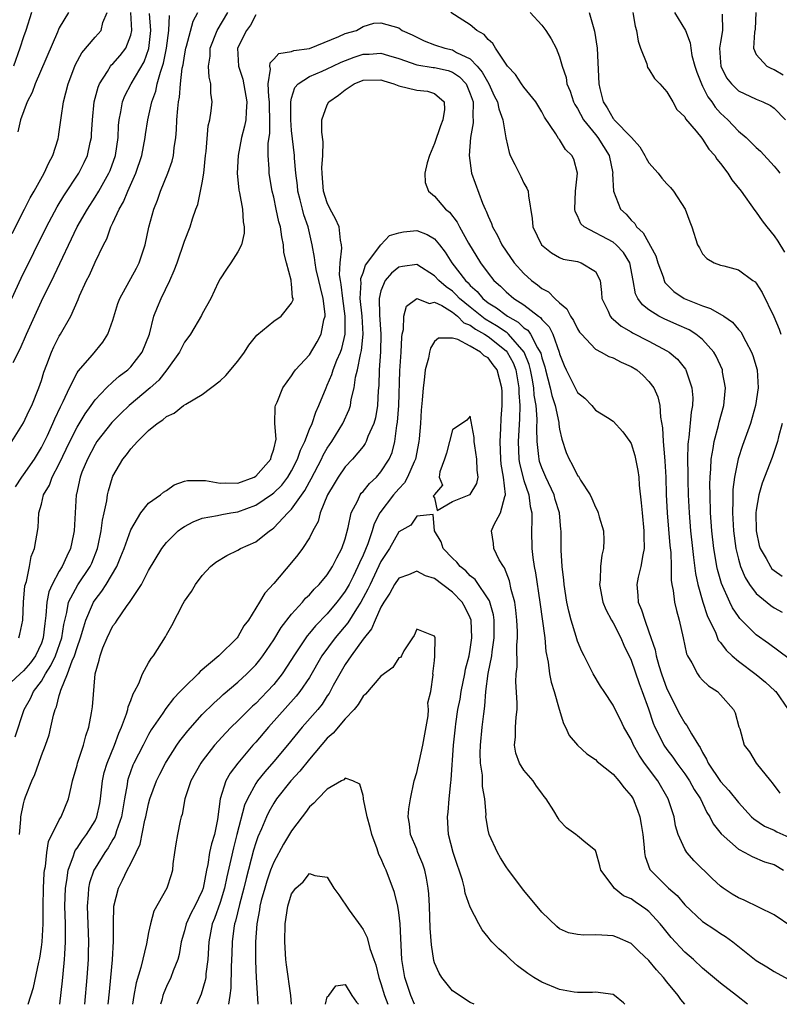
# Model space of a CAD drawing. Units: inches. Extents: x 2622000 to 2625000, y 1506000 to 1509000.
# Drawn here: x 2622601 to 2622686, y 1506000 to 1506110 of the extents above; entities that cross this region are included whole.
import ezdxf

# ---------------------------------------------------------------- set-up
doc = ezdxf.new("R2010")
doc.units = ezdxf.units.IN
doc.header["$MEASUREMENT"] = 0
doc.layers.add('LD26221506_2ft', color=93, linetype='Continuous')

msp = doc.modelspace()

# ---------------------------------------------------------------- linework, layer by layer
at = {"layer": 'LD26221506_2ft'}
for points, elevation in [([(2622627, 1506110.72), (2622626.4, 1506109.6), (2622625.94, 1506109), (2622624.96, 1506107), (2622625.07, 1506105), (2622625.54, 1506103.54), (2622626, 1506101), (2622625.9, 1506099.9), (2622625.89, 1506099), (2622625.74, 1506098.26), (2622625.41, 1506097), (2622625.01, 1506095), (2622624.92, 1506093), (2622625.11, 1506091.11), (2622625.18, 1506090.82), (2622625.49, 1506089), (2622625.57, 1506087.57), (2622625.71, 1506087), (2622625.71, 1506086.29), (2622625.4, 1506085), (2622625, 1506084.2), (2622624.21, 1506083), (2622623.71, 1506082.29), (2622623, 1506081.2), (2622622.79, 1506080.79), (2622621.96, 1506079), (2622621, 1506077.26), (2622620.92, 1506077.08), (2622619.68, 1506075), (2622619.4, 1506074.6), (2622619, 1506074.09), (2622618.46, 1506073), (2622617.03, 1506071), (2622616.14, 1506069.86), (2622615.17, 1506069), (2622612.82, 1506067), (2622611.89, 1506066.11), (2622610.87, 1506065.13), (2622609.22, 1506063), (2622609, 1506062.65), (2622608.15, 1506061), (2622607.54, 1506059.54), (2622607.34, 1506059), (2622606.91, 1506057.09), (2622606.88, 1506057), (2622606.67, 1506053), (2622606.6, 1506052.6), (2622606.26, 1506051), (2622605.83, 1506050.17), (2622605.33, 1506049), (2622605, 1506048.48), (2622604.2, 1506047), (2622603.84, 1506046.16), (2622603.6, 1506045), (2622603.51, 1506043.51), (2622603.38, 1506042.62), (2622603.21, 1506041), (2622603, 1506040.43), (2622602.33, 1506039), (2622601.77, 1506038.23), (2622601, 1506037.31), (2622600.62, 1506037), (2622598.51, 1506035)], 8348), ([(2622599.68, 1506079), (2622600.74, 1506081.26), (2622603.57, 1506087), (2622604.76, 1506089.24), (2622605.52, 1506090.48), (2622607.17, 1506093), (2622607.79, 1506094.21), (2622608.17, 1506095), (2622608.46, 1506096.46), (2622608.59, 1506097), (2622608.62, 1506097.38), (2622608.7, 1506099), (2622608.92, 1506101), (2622609.34, 1506102.66), (2622609.49, 1506103), (2622610.4, 1506104.4), (2622610.75, 1506105), (2622610.86, 1506105.14), (2622611, 1506105.27), (2622611.81, 1506106.19), (2622612.43, 1506107), (2622613, 1506108.46), (2622613.12, 1506109), (2622613.01, 1506111.01)], 8358), ([(2622599.69, 1506063), (2622601, 1506065.08), (2622601.6, 1506066.4), (2622601.91, 1506067), (2622602.73, 1506069), (2622603, 1506069.83), (2622603.26, 1506070.74), (2622603.62, 1506071.62), (2622604.13, 1506073), (2622604.4, 1506073.6), (2622605, 1506074.77), (2622605.14, 1506075), (2622606.29, 1506077), (2622607.12, 1506078.88), (2622607.28, 1506079.28), (2622608.06, 1506081), (2622608.38, 1506081.62), (2622609, 1506083.07), (2622609.94, 1506085), (2622610.32, 1506085.68), (2622610.77, 1506087), (2622611, 1506087.46), (2622611.7, 1506089), (2622612.19, 1506089.81), (2622612.67, 1506091), (2622613.57, 1506093), (2622614.23, 1506095), (2622614.62, 1506097), (2622614.66, 1506097.34), (2622614.92, 1506099), (2622615.35, 1506101), (2622615.81, 1506102.19), (2622615.97, 1506103), (2622616.32, 1506104.32), (2622616.57, 1506105), (2622616.68, 1506105.32), (2622617, 1506107), (2622617.27, 1506109), (2622617.33, 1506110.67)], 8354), ([(2622599.73, 1506086.27), (2622601.12, 1506089), (2622601.74, 1506090.26), (2622602.18, 1506091), (2622603.32, 1506093), (2622603.82, 1506094.18), (2622604.29, 1506095), (2622604.86, 1506096.86), (2622604.91, 1506097.09), (2622605, 1506097.65), (2622605.2, 1506099.2), (2622605.47, 1506101), (2622605.99, 1506103), (2622606.75, 1506105), (2622606.83, 1506105.17), (2622607.53, 1506106.47), (2622609, 1506108.23), (2622609.67, 1506109), (2622609.89, 1506109.89), (2622610.37, 1506111)], 8360), ([(2622599.83, 1506071.83), (2622600.63, 1506073.37), (2622601.32, 1506075), (2622603, 1506078.71), (2622604.42, 1506081.58), (2622607.01, 1506087), (2622608.14, 1506089), (2622609, 1506090.32), (2622609.41, 1506091), (2622610.55, 1506093), (2622610.69, 1506093.31), (2622611.29, 1506095), (2622611.58, 1506097), (2622611.64, 1506098.36), (2622611.71, 1506099), (2622611.9, 1506099.9), (2622612.08, 1506101), (2622612.34, 1506101.66), (2622613.05, 1506103), (2622614.51, 1506105.49), (2622615.04, 1506106.96), (2622615.25, 1506109), (2622615.1, 1506110.9)], 8356), ([(2622601.9, 1506111), (2622601.25, 1506109), (2622601, 1506108.26), (2622600.6, 1506107), (2622599.88, 1506105)], 8364), ([(2622600.09, 1506057.91), (2622600.82, 1506059), (2622601, 1506059.24), (2622602.22, 1506061), (2622603, 1506062.3), (2622603.35, 1506063), (2622603.67, 1506063.67), (2622604.27, 1506065), (2622604.49, 1506065.51), (2622605.14, 1506066.86), (2622605.45, 1506067.45), (2622606.15, 1506069), (2622607, 1506070.66), (2622607.13, 1506070.87), (2622608.7, 1506072.7), (2622609.88, 1506074.12), (2622610.43, 1506075), (2622611, 1506076.58), (2622611.57, 1506078.43), (2622611.77, 1506079), (2622613.63, 1506082.37), (2622613.95, 1506083), (2622614.61, 1506085), (2622615.03, 1506086.97), (2622615.57, 1506089), (2622615.99, 1506090.01), (2622616.33, 1506091), (2622617.15, 1506093), (2622617.63, 1506094.37), (2622617.77, 1506095), (2622617.85, 1506095.85), (2622618.04, 1506097), (2622618.13, 1506097.87), (2622618.17, 1506099), (2622618.25, 1506100.25), (2622618.35, 1506101), (2622618.47, 1506101.53), (2622618.58, 1506103), (2622618.76, 1506104.76), (2622618.85, 1506105.15), (2622619, 1506106.16), (2622619.15, 1506107), (2622619.23, 1506107.23), (2622619.97, 1506110.03), (2622620.49, 1506111)], 8352), ([(2622606.02, 1506111), (2622605, 1506109.27), (2622604.91, 1506109.09), (2622604.8, 1506108.8), (2622602.29, 1506103), (2622601.96, 1506102.04), (2622601.41, 1506101), (2622600.66, 1506099), (2622600.35, 1506097.65)], 8362), ([(2622600.46, 1506041), (2622600.59, 1506041.41), (2622600.92, 1506043), (2622600.99, 1506045.01), (2622601.15, 1506046.84), (2622601.32, 1506047.32), (2622601.66, 1506049), (2622601.87, 1506050.13), (2622602.22, 1506051), (2622602.62, 1506053.38), (2622602.73, 1506055), (2622603, 1506055.98), (2622603.25, 1506057), (2622603.89, 1506058.11), (2622604.2, 1506059), (2622605, 1506060.5), (2622606.19, 1506063), (2622607, 1506064.59), (2622607.9, 1506066.1), (2622608.56, 1506067), (2622609, 1506067.64), (2622610.3, 1506069), (2622611, 1506069.65), (2622611.71, 1506070.29), (2622612.67, 1506071), (2622613, 1506071.33), (2622614.28, 1506073), (2622615.08, 1506075), (2622615.6, 1506077), (2622615.98, 1506078.02), (2622616.41, 1506079), (2622617.37, 1506081), (2622617.87, 1506082.13), (2622618.19, 1506083), (2622619, 1506085.39), (2622619.63, 1506087), (2622619.92, 1506087.92), (2622620.29, 1506089), (2622620.49, 1506089.51), (2622620.82, 1506091), (2622621, 1506091.94), (2622621.17, 1506093), (2622621.38, 1506095), (2622621.45, 1506095.45), (2622621.68, 1506098.32), (2622621.85, 1506099), (2622622.01, 1506100.01), (2622622.11, 1506101), (2622621.98, 1506101.98), (2622621.97, 1506103), (2622621.76, 1506103.76), (2622621.71, 1506105), (2622621.87, 1506106.13), (2622621.88, 1506107), (2622622.67, 1506109), (2622623.88, 1506111)], 8350), ([(2622686.68, 1506038.68), (2622684.39, 1506040.39), (2622683, 1506041.36), (2622681.17, 1506043.17), (2622681, 1506043.39), (2622680.36, 1506044.36), (2622680.05, 1506045), (2622679.11, 1506047.11), (2622678.66, 1506048.66), (2622678.6, 1506049), (2622678.53, 1506049.47), (2622678.27, 1506051), (2622678.05, 1506053), (2622677.9, 1506055), (2622677.83, 1506057), (2622677.81, 1506058.19), (2622677.84, 1506059), (2622677.93, 1506059.93), (2622677.96, 1506061), (2622678.2, 1506062.2), (2622678.3, 1506063), (2622678.78, 1506064.78), (2622678.85, 1506065.15), (2622679.36, 1506067), (2622679.42, 1506067.42), (2622679.57, 1506069), (2622679.24, 1506070.76), (2622679.21, 1506071), (2622678.52, 1506072.52), (2622678.24, 1506073), (2622677, 1506074.4), (2622676.26, 1506075), (2622675.48, 1506075.48), (2622674.1, 1506076.1), (2622672.7, 1506076.7), (2622672.11, 1506077), (2622671, 1506077.72), (2622670.28, 1506078.28), (2622669.75, 1506079), (2622669.5, 1506079.5), (2622669.23, 1506081), (2622668.85, 1506083), (2622668.14, 1506084.14), (2622667.33, 1506085), (2622667, 1506085.28), (2622663.73, 1506087), (2622663.36, 1506087.36), (2622663, 1506088.24), (2622662.74, 1506088.74), (2622662.7, 1506089), (2622662.77, 1506091), (2622663, 1506093), (2622662.59, 1506094.59), (2622662.38, 1506095), (2622661.66, 1506095.66), (2622661, 1506096.78), (2622660.89, 1506096.89), (2622660.59, 1506097.41), (2622659.29, 1506099.29), (2622659, 1506099.87), (2622658.34, 1506101), (2622657, 1506102.64), (2622656.74, 1506103), (2622656.05, 1506104.05), (2622655.16, 1506105), (2622655, 1506105.22), (2622653.83, 1506107), (2622653.53, 1506107.53), (2622653, 1506107.96), (2622652.54, 1506108.54), (2622651.75, 1506109), (2622651, 1506109.61), (2622650.16, 1506110.16), (2622648.81, 1506111)], 8348), ([(2622657.69, 1506111), (2622659, 1506109.59), (2622659.46, 1506109), (2622660.06, 1506108.06), (2622660.6, 1506107), (2622661, 1506106.03), (2622661.27, 1506105), (2622661.72, 1506103.72), (2622661.82, 1506103), (2622662.18, 1506102.18), (2622662.56, 1506101), (2622662.7, 1506100.7), (2622663, 1506100.24), (2622663.66, 1506099), (2622665, 1506097.34), (2622665.29, 1506097), (2622666.56, 1506095), (2622666.94, 1506093), (2622666.93, 1506092.93), (2622667.01, 1506091.01), (2622667.8, 1506089), (2622668.43, 1506088.43), (2622669, 1506087.77), (2622669.4, 1506087.4), (2622669.61, 1506087), (2622670.35, 1506086.35), (2622671.76, 1506083.76), (2622671.99, 1506083), (2622672.57, 1506081.43), (2622672.7, 1506081), (2622672.79, 1506080.79), (2622673.78, 1506079.78), (2622674.94, 1506079), (2622677, 1506078.16), (2622677.88, 1506077.88), (2622679.37, 1506077), (2622680.35, 1506076.35), (2622681, 1506075.54), (2622681.27, 1506075.27), (2622681.83, 1506074.17), (2622682.48, 1506073), (2622682.63, 1506072.63), (2622683.11, 1506071), (2622683.23, 1506069), (2622682.93, 1506067), (2622682.35, 1506065), (2622681.47, 1506062.53), (2622680.97, 1506061.03), (2622680.56, 1506059), (2622680.39, 1506057.61), (2622680.37, 1506057), (2622680.39, 1506056.39), (2622680.35, 1506055), (2622680.46, 1506053), (2622680.72, 1506051), (2622681, 1506049.83), (2622681.24, 1506049), (2622681.76, 1506047.76), (2622682.25, 1506047), (2622683, 1506045.98), (2622684.63, 1506044.63), (2622685, 1506044.39), (2622685.89, 1506043.89)], 8350), ([(2622664.29, 1506111), (2622664.91, 1506108.91), (2622665.19, 1506107), (2622665.39, 1506103), (2622665.49, 1506102.51), (2622665.87, 1506101), (2622666.33, 1506100.33), (2622667, 1506099.14), (2622667.07, 1506099.07), (2622667.12, 1506099), (2622669.04, 1506097), (2622669.96, 1506095.96), (2622670.54, 1506095), (2622670.68, 1506094.68), (2622671, 1506094.16), (2622672.02, 1506093), (2622672.45, 1506092.45), (2622673, 1506091.81), (2622673.41, 1506091.41), (2622673.76, 1506091), (2622675.06, 1506089), (2622675.57, 1506087.57), (2622675.81, 1506087), (2622676.44, 1506085), (2622676.65, 1506084.65), (2622677, 1506083.98), (2622677.47, 1506083.47), (2622678.31, 1506083), (2622679, 1506082.74), (2622679.37, 1506082.63), (2622681, 1506082.2), (2622682.63, 1506081), (2622682.87, 1506080.87), (2622683, 1506080.72), (2622683.66, 1506079.66), (2622684.97, 1506076.97), (2622685.55, 1506075.55), (2622685.74, 1506075)], 8352), ([(2622669.19, 1506111), (2622669.46, 1506109.46), (2622669.62, 1506109), (2622669.8, 1506107.8), (2622670.05, 1506107), (2622670.74, 1506105.26), (2622670.85, 1506104.85), (2622671, 1506104.66), (2622671.61, 1506103.61), (2622672.2, 1506103), (2622673, 1506102.12), (2622673.66, 1506101), (2622674.13, 1506100.13), (2622675, 1506099.31), (2622675.1, 1506099.1), (2622676.28, 1506097.72), (2622676.92, 1506096.92), (2622677, 1506096.84), (2622677.71, 1506095.71), (2622678.35, 1506095), (2622678.59, 1506094.59), (2622679, 1506094.1), (2622679.82, 1506093), (2622680.28, 1506092.28), (2622681.32, 1506091), (2622682.84, 1506088.84), (2622683, 1506088.65), (2622683.67, 1506087.67), (2622684.17, 1506087), (2622685, 1506086.01), (2622685.41, 1506085.41), (2622686.16, 1506084.16)], 8354), ([(2622673.87, 1506111), (2622675.1, 1506109), (2622675.61, 1506107.61), (2622675.67, 1506107), (2622675.81, 1506106.19), (2622676.12, 1506105), (2622676.34, 1506104.34), (2622676.86, 1506103), (2622677, 1506102.74), (2622677.58, 1506101.58), (2622678.02, 1506101), (2622678.4, 1506100.4), (2622679, 1506099.75), (2622679.81, 1506099), (2622681, 1506097.73), (2622681.87, 1506097), (2622682.45, 1506096.45), (2622683, 1506095.89), (2622683.48, 1506095.48), (2622685, 1506093.81), (2622685.37, 1506093.37), (2622685.66, 1506093)], 8356), ([(2622679.2, 1506110.8), (2622679.22, 1506109), (2622679, 1506107.68), (2622678.9, 1506107), (2622679, 1506105.45), (2622679.03, 1506105), (2622679.69, 1506103.69), (2622680.23, 1506103), (2622681, 1506102.23), (2622683, 1506101.29), (2622683.73, 1506101), (2622684.58, 1506100.58), (2622685, 1506100.31), (2622686.27, 1506099)], 8358), ([(2622682.96, 1506111), (2622682.87, 1506109.13), (2622682.8, 1506108.8), (2622682.68, 1506107), (2622683, 1506106.3), (2622684.17, 1506105), (2622684.72, 1506104.72), (2622685, 1506104.62), (2622686.01, 1506104.01)], 8360), ([(2622600.08, 1506029.92), (2622601.08, 1506033), (2622601.78, 1506034.22), (2622602.13, 1506035), (2622603, 1506036.16), (2622603.47, 1506037), (2622604.07, 1506037.93), (2622604.56, 1506039), (2622605.27, 1506041), (2622605.5, 1506042.5), (2622605.85, 1506043.85), (2622606.05, 1506045), (2622607.06, 1506046.94), (2622608.46, 1506049), (2622608.63, 1506049.37), (2622609.27, 1506051), (2622609.36, 1506051.36), (2622609.69, 1506053), (2622609.83, 1506054.17), (2622610.04, 1506055), (2622610.33, 1506056.33), (2622610.41, 1506057), (2622610.52, 1506057.48), (2622610.96, 1506059), (2622611, 1506059.09), (2622612.12, 1506061), (2622612.52, 1506061.48), (2622613, 1506062.17), (2622613.75, 1506063), (2622615, 1506064.21), (2622615.94, 1506065), (2622616.58, 1506065.42), (2622617, 1506065.8), (2622617.84, 1506066.16), (2622618.91, 1506067), (2622619.18, 1506067.18), (2622621, 1506068.24), (2622623, 1506069.78), (2622623.64, 1506070.36), (2622625, 1506071.97), (2622625.73, 1506073), (2622626.23, 1506073.77), (2622627.12, 1506074.88), (2622629, 1506076.45), (2622629.85, 1506077), (2622631, 1506078.46), (2622631.16, 1506078.84), (2622631.16, 1506079), (2622631.12, 1506079.12), (2622631, 1506080.65), (2622630.94, 1506080.94), (2622630.95, 1506081.05), (2622630.42, 1506083), (2622630.14, 1506084.14), (2622630.1, 1506085), (2622629.89, 1506085.89), (2622629.76, 1506087), (2622629.58, 1506087.58), (2622629.29, 1506089), (2622629, 1506090.33), (2622628.83, 1506091), (2622628.55, 1506092.55), (2622628.48, 1506093), (2622628.48, 1506093.52), (2622628.38, 1506095), (2622628.39, 1506096.39), (2622628.55, 1506097.45), (2622628.58, 1506099), (2622628.52, 1506100.52), (2622628.53, 1506101), (2622628.44, 1506101.56), (2622628.39, 1506103), (2622628.65, 1506104.65), (2622628.57, 1506105), (2622628.62, 1506105.38), (2622629, 1506105.76), (2622629.59, 1506106.41), (2622631, 1506106.65), (2622631.25, 1506106.75), (2622633, 1506106.98), (2622636.3, 1506108.3), (2622637, 1506108.64), (2622638.26, 1506109), (2622639, 1506109.45), (2622640.21, 1506109.79), (2622641, 1506109.86), (2622643, 1506109.28), (2622643.36, 1506109), (2622644.51, 1506108.51), (2622645, 1506108.25), (2622645.84, 1506107.84), (2622647, 1506107.38), (2622648.16, 1506107), (2622649, 1506106.81), (2622649.47, 1506106.53), (2622651, 1506105.8), (2622651.77, 1506105), (2622652.34, 1506104.34), (2622653.06, 1506103), (2622653.68, 1506101.68), (2622654.03, 1506101), (2622654.2, 1506100.2), (2622654.63, 1506099), (2622654.96, 1506096.96), (2622655.34, 1506095.34), (2622655.47, 1506095), (2622656, 1506094), (2622656.64, 1506092.64), (2622657, 1506091.91), (2622657.33, 1506091.33), (2622657.47, 1506091), (2622657.51, 1506090.49), (2622657.93, 1506087.93), (2622658, 1506087), (2622658.96, 1506085), (2622660.09, 1506084.09), (2622661, 1506083.59), (2622661.4, 1506083.4), (2622663, 1506083.12), (2622663.41, 1506083), (2622665, 1506082.02), (2622665.52, 1506081), (2622665.68, 1506079.68), (2622665.72, 1506079), (2622666.42, 1506077.58), (2622666.66, 1506077), (2622666.82, 1506076.82), (2622667, 1506076.69), (2622667.89, 1506075.89), (2622669, 1506075.27), (2622669.16, 1506075.16), (2622671, 1506074.22), (2622673, 1506073.15), (2622673.24, 1506073), (2622674.19, 1506072.19), (2622675.07, 1506071.07), (2622675.11, 1506071), (2622675.81, 1506069), (2622675.89, 1506067.89), (2622675.87, 1506067), (2622675.73, 1506066.27), (2622675.45, 1506063.45), (2622675.37, 1506063), (2622675.33, 1506062.67), (2622675.3, 1506061), (2622675.35, 1506059.35), (2622675.34, 1506058.66), (2622675.39, 1506057), (2622675.48, 1506055), (2622675.65, 1506053), (2622675.86, 1506051), (2622675.99, 1506050.01), (2622676.2, 1506048.2), (2622676.46, 1506047), (2622677.02, 1506045.02), (2622677.52, 1506043.52), (2622678.47, 1506041.53), (2622678.76, 1506040.76), (2622679, 1506040.48), (2622679.62, 1506039.62), (2622680.3, 1506039), (2622681, 1506038.42), (2622683, 1506036.91), (2622684.04, 1506036.04), (2622685.09, 1506035.09), (2622685.18, 1506035), (2622686.57, 1506033)], 8346), ([(2622600.54, 1506019), (2622600.68, 1506020.68), (2622600.69, 1506021), (2622601, 1506022.43), (2622601.11, 1506022.89), (2622601.23, 1506023.23), (2622601.93, 1506025), (2622602.27, 1506025.73), (2622602.7, 1506027), (2622603, 1506027.83), (2622603.45, 1506029), (2622603.85, 1506030.15), (2622604.06, 1506031), (2622604.36, 1506032.36), (2622604.55, 1506033), (2622604.7, 1506033.3), (2622605, 1506034.55), (2622605.11, 1506034.89), (2622605.17, 1506035.17), (2622605.92, 1506037), (2622606.44, 1506038.44), (2622606.7, 1506039), (2622607, 1506039.95), (2622607.39, 1506041), (2622607.74, 1506042.26), (2622607.99, 1506043), (2622608.73, 1506044.73), (2622608.83, 1506045), (2622609, 1506045.27), (2622609.78, 1506046.22), (2622610.26, 1506047), (2622611.44, 1506049), (2622611.9, 1506050.1), (2622612.25, 1506051), (2622613, 1506053.12), (2622614.14, 1506055), (2622615, 1506056.07), (2622616.32, 1506057), (2622616.68, 1506057.32), (2622617, 1506057.52), (2622617.87, 1506058.13), (2622619, 1506058.53), (2622619.36, 1506058.64), (2622621.37, 1506058.63), (2622623, 1506058.31), (2622623.64, 1506058.36), (2622625, 1506058.33), (2622626.8, 1506059), (2622627, 1506059.11), (2622628.67, 1506061), (2622628.72, 1506061.28), (2622629, 1506062.14), (2622629.26, 1506063.26), (2622629.14, 1506065), (2622629.15, 1506066.85), (2622629.2, 1506067), (2622629.38, 1506067.38), (2622630.01, 1506069), (2622631, 1506070.33), (2622631.24, 1506070.76), (2622631.43, 1506071), (2622633, 1506072.7), (2622633.86, 1506074.14), (2622634.3, 1506075), (2622634.61, 1506076.61), (2622634.74, 1506077), (2622634.75, 1506077.25), (2622634.53, 1506079), (2622634.22, 1506080.22), (2622634.06, 1506081), (2622633.76, 1506082.24), (2622633.62, 1506083), (2622633.58, 1506083.58), (2622633.32, 1506085), (2622632.86, 1506087), (2622632.37, 1506088.37), (2622632.21, 1506089), (2622631.97, 1506090.03), (2622631.71, 1506091), (2622631.65, 1506091.65), (2622631.48, 1506093), (2622631.32, 1506094.68), (2622631.31, 1506095), (2622631, 1506097.79), (2622630.91, 1506099), (2622630.91, 1506101), (2622631, 1506101.4), (2622631.38, 1506102.62), (2622631.73, 1506103), (2622633, 1506103.84), (2622634.42, 1506104.42), (2622635, 1506104.68), (2622635.61, 1506105), (2622636.55, 1506105.45), (2622638, 1506106), (2622639, 1506106.32), (2622639.67, 1506106.33), (2622641, 1506106.44), (2622641.83, 1506106.17), (2622643, 1506105.87), (2622645, 1506105.15), (2622646.86, 1506104.86), (2622647, 1506104.85), (2622648.51, 1506104.51), (2622649, 1506104.34), (2622649.81, 1506103.81), (2622650.54, 1506103), (2622651, 1506101.89), (2622651.31, 1506101), (2622651.28, 1506099.28), (2622651.33, 1506099), (2622651.34, 1506098.66), (2622651.03, 1506097), (2622650.87, 1506095), (2622651.13, 1506093), (2622652.35, 1506089.65), (2622652.65, 1506089), (2622652.78, 1506088.78), (2622653, 1506088.19), (2622653.39, 1506087.39), (2622653.48, 1506087), (2622654.05, 1506086.05), (2622654.53, 1506085), (2622655, 1506084.28), (2622655.91, 1506083), (2622657, 1506081.79), (2622657.86, 1506081), (2622658.53, 1506080.53), (2622659, 1506080.12), (2622659.74, 1506079.74), (2622660.45, 1506079), (2622661, 1506078.49), (2622661.82, 1506077.82), (2622662.21, 1506077), (2622662.54, 1506076.54), (2622663, 1506075.6), (2622663.24, 1506075.24), (2622663.44, 1506075), (2622665, 1506073.32), (2622665.64, 1506073), (2622666.51, 1506072.51), (2622667, 1506072.35), (2622667.87, 1506071.87), (2622669, 1506071.39), (2622669.63, 1506071), (2622670.36, 1506070.36), (2622671, 1506069.72), (2622671.53, 1506069), (2622671.98, 1506067.98), (2622672.2, 1506067), (2622672.28, 1506065.72), (2622672.53, 1506064.53), (2622672.59, 1506063), (2622672.72, 1506061.28), (2622672.78, 1506060.78), (2622672.88, 1506059), (2622672.94, 1506057.06), (2622673.04, 1506055), (2622673.35, 1506051.35), (2622673.44, 1506050.56), (2622673.47, 1506049), (2622673.47, 1506047.47), (2622673.54, 1506047), (2622673.69, 1506046.31), (2622673.84, 1506045), (2622674.06, 1506044.06), (2622674.37, 1506043), (2622674.83, 1506041), (2622675.21, 1506039.21), (2622675.31, 1506039), (2622675.8, 1506038.2), (2622676.41, 1506037), (2622676.66, 1506036.66), (2622677, 1506036.28), (2622677.65, 1506035.65), (2622678.65, 1506035), (2622679, 1506034.64), (2622680.46, 1506033), (2622680.63, 1506032.63), (2622681.07, 1506031.07), (2622681.16, 1506030.84), (2622681.65, 1506029), (2622682.24, 1506028.24), (2622683.01, 1506027), (2622684.59, 1506025), (2622684.79, 1506024.79), (2622685.63, 1506023.63)], 8344), ([(2622601.53, 1506000), (2622602.11, 1506001.89), (2622602.7, 1506004.7), (2622602.82, 1506005.18), (2622603, 1506006.38), (2622603.08, 1506007), (2622603.19, 1506009), (2622603.19, 1506011), (2622603.22, 1506013), (2622603.31, 1506014.69), (2622603.35, 1506015), (2622603.44, 1506015.44), (2622603.59, 1506017), (2622603.78, 1506018.22), (2622605, 1506020.66), (2622605.21, 1506021), (2622606.05, 1506023), (2622606.32, 1506024.32), (2622606.49, 1506025), (2622607, 1506026.76), (2622607.05, 1506027), (2622607.7, 1506029), (2622607.96, 1506030.04), (2622608.3, 1506031), (2622608.62, 1506032.62), (2622608.72, 1506033.28), (2622609.02, 1506037), (2622609.48, 1506038.51), (2622609.56, 1506039), (2622609.88, 1506039.88), (2622610.36, 1506041), (2622611, 1506042.34), (2622611.29, 1506042.71), (2622611.46, 1506043), (2622612.52, 1506044.52), (2622612.93, 1506045.07), (2622613, 1506045.19), (2622614.19, 1506047), (2622615, 1506048.54), (2622616.48, 1506051), (2622617, 1506051.69), (2622618.32, 1506053), (2622618.7, 1506053.3), (2622619, 1506053.49), (2622620, 1506054), (2622621, 1506054.4), (2622622.7, 1506054.7), (2622623.18, 1506054.82), (2622624.21, 1506055), (2622625, 1506055.12), (2622627, 1506055.85), (2622628.87, 1506057.13), (2622629, 1506057.24), (2622629.89, 1506058.11), (2622630.58, 1506059), (2622631, 1506059.69), (2622631.67, 1506061), (2622631.98, 1506062.02), (2622632.47, 1506063), (2622633, 1506064.35), (2622633.29, 1506065), (2622633.72, 1506066.28), (2622634.06, 1506067), (2622634.86, 1506069), (2622635, 1506069.28), (2622635.52, 1506070.48), (2622635.67, 1506071), (2622636.08, 1506072.08), (2622636.48, 1506073), (2622636.62, 1506073.38), (2622637.01, 1506075), (2622637.01, 1506077.01), (2622636.72, 1506079), (2622636.56, 1506080.56), (2622636.46, 1506081), (2622636.36, 1506081.64), (2622636.42, 1506083), (2622636.61, 1506084.61), (2622636.58, 1506085), (2622636.47, 1506085.53), (2622636.32, 1506087), (2622635.91, 1506087.91), (2622635.32, 1506089), (2622635, 1506089.68), (2622634.56, 1506091), (2622634.46, 1506092.46), (2622634.41, 1506093), (2622634.38, 1506093.62), (2622634.5, 1506095), (2622634.54, 1506096.54), (2622634.38, 1506097.62), (2622634.39, 1506099), (2622635, 1506100.66), (2622635.18, 1506101), (2622636.26, 1506101.74), (2622637, 1506102.33), (2622638, 1506103), (2622639, 1506103.43), (2622641, 1506103.47), (2622641.34, 1506103.34), (2622642.46, 1506103), (2622643, 1506102.8), (2622645, 1506102.3), (2622646.21, 1506102.21), (2622647, 1506101.94), (2622648.08, 1506101), (2622648.12, 1506100.13), (2622647.93, 1506099), (2622647.67, 1506098.33), (2622647, 1506096.35), (2622646.45, 1506095), (2622646.16, 1506094.16), (2622645.91, 1506093), (2622645.96, 1506091.96), (2622646.32, 1506091), (2622647, 1506090.45), (2622648.23, 1506089), (2622648.66, 1506088.66), (2622649.54, 1506087.54), (2622649.8, 1506087), (2622650.81, 1506085.19), (2622652.16, 1506083), (2622653, 1506081.83), (2622653.65, 1506081), (2622654.37, 1506080.37), (2622655, 1506079.73), (2622655.86, 1506079), (2622657, 1506078.27), (2622658.64, 1506077), (2622658.86, 1506076.86), (2622659, 1506076.65), (2622659.83, 1506075.83), (2622660.25, 1506075), (2622660.95, 1506073), (2622661, 1506072.8), (2622661.49, 1506071.49), (2622661.72, 1506071), (2622663, 1506068.48), (2622663.82, 1506067.82), (2622664.59, 1506067), (2622665, 1506066.51), (2622666.34, 1506065.66), (2622667, 1506065.26), (2622668.08, 1506064.08), (2622668.86, 1506063), (2622669, 1506062.78), (2622669.43, 1506061.43), (2622669.76, 1506059.76), (2622669.85, 1506059), (2622669.91, 1506058.09), (2622670.13, 1506056.13), (2622670.22, 1506055), (2622670.44, 1506053), (2622670.42, 1506052.42), (2622670.47, 1506051), (2622670.3, 1506050.3), (2622670.08, 1506049), (2622669.8, 1506047.8), (2622669.63, 1506047), (2622669.75, 1506045.75), (2622669.79, 1506045), (2622670.16, 1506044.16), (2622670.52, 1506043), (2622671, 1506041.7), (2622671.69, 1506039.69), (2622671.81, 1506039), (2622672.1, 1506037.9), (2622672.39, 1506037), (2622673, 1506035.32), (2622674.45, 1506032.45), (2622675, 1506031.48), (2622675.22, 1506031.22), (2622675.74, 1506030.26), (2622676.53, 1506029), (2622676.73, 1506028.73), (2622677, 1506028.19), (2622677.45, 1506027.45), (2622677.63, 1506027), (2622679, 1506024.93), (2622679.94, 1506023.94), (2622681, 1506022.6), (2622682.48, 1506021), (2622682.74, 1506020.74), (2622683.94, 1506019.94), (2622685, 1506019.48), (2622685.31, 1506019.31), (2622687, 1506018.55)], 8342), ([(2622605.08, 1506000), (2622605.36, 1506002.64), (2622605.42, 1506003.42), (2622605.59, 1506005), (2622605.61, 1506005.61), (2622605.71, 1506007), (2622605.69, 1506007.69), (2622605.7, 1506009), (2622605.63, 1506011), (2622605.69, 1506013), (2622605.85, 1506013.85), (2622605.99, 1506015), (2622606.6, 1506016.6), (2622606.7, 1506017), (2622606.79, 1506017.21), (2622607, 1506017.49), (2622607.59, 1506018.41), (2622608.04, 1506019), (2622609, 1506020.55), (2622609.22, 1506021), (2622609.54, 1506022.46), (2622609.63, 1506023), (2622609.83, 1506025), (2622610.04, 1506025.96), (2622610.35, 1506027), (2622611.18, 1506029), (2622611.65, 1506030.35), (2622611.95, 1506031), (2622612.52, 1506032.52), (2622612.66, 1506033), (2622612.72, 1506033.28), (2622613, 1506033.99), (2622613.27, 1506034.73), (2622613.43, 1506035), (2622613.9, 1506035.9), (2622614.33, 1506037), (2622615, 1506038.21), (2622615.29, 1506038.71), (2622615.55, 1506039), (2622616.88, 1506041.12), (2622617, 1506041.35), (2622617.61, 1506042.39), (2622618.85, 1506044.85), (2622619, 1506045.12), (2622619.79, 1506046.21), (2622620.25, 1506047), (2622621, 1506047.98), (2622621.94, 1506049), (2622622.53, 1506049.47), (2622623.76, 1506050.24), (2622625, 1506050.83), (2622625.29, 1506051), (2622627, 1506051.77), (2622628.54, 1506053), (2622628.82, 1506053.18), (2622629, 1506053.33), (2622630.58, 1506055), (2622631, 1506055.42), (2622632.49, 1506057.51), (2622633, 1506058.47), (2622633.19, 1506058.81), (2622634.33, 1506061), (2622634.53, 1506061.47), (2622635, 1506062.26), (2622635.52, 1506063), (2622636.74, 1506065), (2622637.44, 1506066.56), (2622637.58, 1506067), (2622637.68, 1506067.68), (2622638.01, 1506069), (2622638.17, 1506070.17), (2622638.38, 1506071), (2622638.71, 1506072.71), (2622638.83, 1506073.17), (2622639.01, 1506075), (2622638.88, 1506077), (2622638.68, 1506079), (2622638.78, 1506080.78), (2622638.75, 1506081), (2622638.76, 1506081.24), (2622639, 1506081.88), (2622639.27, 1506082.73), (2622641, 1506084.98), (2622641.95, 1506086.05), (2622643, 1506086.34), (2622643.54, 1506086.46), (2622645, 1506086.59), (2622646.16, 1506086.16), (2622647, 1506085.68), (2622647.56, 1506085), (2622648.19, 1506084.19), (2622648.93, 1506083), (2622650.46, 1506081), (2622650.75, 1506080.75), (2622651, 1506080.46), (2622651.77, 1506079.77), (2622652.39, 1506079), (2622653, 1506078.51), (2622653.94, 1506077.94), (2622655, 1506077.11), (2622655.17, 1506077), (2622656.35, 1506076.35), (2622657, 1506075.72), (2622657.43, 1506075.43), (2622657.73, 1506075), (2622658.52, 1506073.48), (2622658.83, 1506073), (2622658.88, 1506072.88), (2622659, 1506072.35), (2622659.33, 1506071.33), (2622659.4, 1506071), (2622659.94, 1506069), (2622660.12, 1506068.12), (2622660.49, 1506067), (2622660.9, 1506065.1), (2622660.92, 1506064.92), (2622661, 1506064.37), (2622661.23, 1506063.23), (2622661.74, 1506061.74), (2622662.05, 1506061), (2622662.42, 1506060.42), (2622663, 1506059.2), (2622663.1, 1506059.1), (2622663.35, 1506058.65), (2622664.43, 1506057), (2622664.62, 1506056.62), (2622665, 1506055.65), (2622665.24, 1506055.24), (2622665.32, 1506055), (2622665.43, 1506054.57), (2622665.9, 1506053), (2622665.93, 1506051.93), (2622665.91, 1506051), (2622665.73, 1506050.27), (2622665.58, 1506049), (2622665.52, 1506047.52), (2622665.45, 1506047), (2622665.84, 1506045), (2622666.18, 1506044.18), (2622666.8, 1506043), (2622667, 1506042.69), (2622667.84, 1506041), (2622668.19, 1506040.19), (2622669, 1506038.52), (2622669.89, 1506035.89), (2622670.25, 1506035), (2622670.93, 1506033.07), (2622671.45, 1506031.45), (2622671.65, 1506031), (2622672.35, 1506029.65), (2622672.67, 1506029), (2622673, 1506028.52), (2622673.67, 1506027.67), (2622674.13, 1506027), (2622675, 1506025.81), (2622675.54, 1506025), (2622676.05, 1506024.05), (2622676.75, 1506023), (2622677.48, 1506021.48), (2622677.81, 1506021), (2622678.19, 1506020.19), (2622679.07, 1506019.07), (2622681, 1506017.38), (2622681.73, 1506017), (2622682.53, 1506016.53), (2622683.94, 1506015.94), (2622685, 1506015.63), (2622686.04, 1506015)], 8340), ([(2622687, 1506008.68), (2622685, 1506010.01), (2622681.65, 1506011.65), (2622681, 1506011.91), (2622680.31, 1506012.31), (2622679.3, 1506013), (2622679, 1506013.23), (2622678.08, 1506014.08), (2622676.05, 1506016.05), (2622675.22, 1506017), (2622675, 1506017.36), (2622674.27, 1506019), (2622673.98, 1506019.98), (2622673.8, 1506021), (2622673.15, 1506023), (2622671.98, 1506025), (2622670.5, 1506027), (2622669.89, 1506027.89), (2622669.27, 1506029), (2622669, 1506029.62), (2622668.2, 1506031), (2622667.82, 1506031.82), (2622667.22, 1506033), (2622667, 1506033.47), (2622665.97, 1506035), (2622665.59, 1506035.59), (2622664.76, 1506037), (2622663.76, 1506039), (2622663.49, 1506039.49), (2622663, 1506040.63), (2622662.91, 1506040.91), (2622662.85, 1506041.15), (2622662.28, 1506043), (2622662.01, 1506044.01), (2622661.8, 1506045), (2622661.49, 1506047), (2622661.47, 1506047.47), (2622661.28, 1506049), (2622661.18, 1506050.82), (2622661.18, 1506053), (2622661.15, 1506053.15), (2622660.98, 1506055), (2622660.51, 1506056.51), (2622660.39, 1506057), (2622659.44, 1506059), (2622659, 1506060.05), (2622658.76, 1506060.76), (2622658.7, 1506061), (2622658.68, 1506061.32), (2622658.49, 1506063), (2622658.46, 1506064.46), (2622658.5, 1506065.5), (2622658.37, 1506067), (2622658.16, 1506068.16), (2622658.12, 1506069), (2622657.93, 1506070.07), (2622657.74, 1506071), (2622657.6, 1506071.6), (2622657.02, 1506073), (2622655.28, 1506075), (2622655.14, 1506075.14), (2622655, 1506075.21), (2622653.95, 1506075.95), (2622652.68, 1506076.68), (2622651, 1506078.02), (2622649.8, 1506079), (2622649.42, 1506079.42), (2622649, 1506079.8), (2622648.29, 1506080.29), (2622647.47, 1506081), (2622647, 1506081.53), (2622645, 1506082.8), (2622643.42, 1506082.58), (2622643, 1506082.5), (2622642.18, 1506081.82), (2622641.48, 1506081), (2622641, 1506079.85), (2622640.8, 1506079), (2622640.84, 1506077.16), (2622641, 1506075), (2622640.96, 1506073.04), (2622640.81, 1506071), (2622640.76, 1506069.24), (2622640.7, 1506068.7), (2622640.61, 1506067), (2622640.38, 1506065.62), (2622640.19, 1506065), (2622639.55, 1506063.55), (2622639.36, 1506063), (2622639.24, 1506062.76), (2622639, 1506062.44), (2622637.81, 1506061), (2622637, 1506060.15), (2622636.2, 1506059), (2622635.75, 1506058.25), (2622635.02, 1506057), (2622634.21, 1506055), (2622633.98, 1506054.03), (2622633.39, 1506053), (2622633, 1506052.22), (2622632.23, 1506051), (2622631.7, 1506050.3), (2622631, 1506049.44), (2622629, 1506047.1), (2622627.99, 1506046.01), (2622627.41, 1506045), (2622627, 1506044.32), (2622626.17, 1506043), (2622625.66, 1506042.34), (2622625, 1506041.12), (2622624.91, 1506041), (2622622.87, 1506039), (2622620.75, 1506037.25), (2622620.54, 1506037), (2622619, 1506035.51), (2622618.53, 1506035), (2622617.77, 1506034.23), (2622616.91, 1506033.09), (2622616.6, 1506032.6), (2622615.3, 1506030.7), (2622615, 1506030.19), (2622614.38, 1506029), (2622613.36, 1506027), (2622613.25, 1506026.75), (2622612.72, 1506025.28), (2622612.65, 1506025), (2622612.6, 1506024.6), (2622612.31, 1506023), (2622611.98, 1506021), (2622611.41, 1506019.41), (2622611.3, 1506019), (2622611.22, 1506018.78), (2622611, 1506018.45), (2622610.47, 1506017.53), (2622610.08, 1506017), (2622609, 1506015.25), (2622608.87, 1506015), (2622608.4, 1506013.6), (2622608.28, 1506013), (2622608.24, 1506012.24), (2622608.13, 1506011), (2622608.27, 1506007), (2622608.25, 1506005.75), (2622608.22, 1506005), (2622608.07, 1506003), (2622607.83, 1506000)], 8338), ([(2622610.48, 1506000), (2622610.61, 1506001.39), (2622610.78, 1506003), (2622610.97, 1506004.97), (2622611.08, 1506007.08), (2622611.06, 1506009), (2622611.12, 1506011), (2622611.61, 1506013), (2622612.09, 1506013.91), (2622612.58, 1506015), (2622613, 1506015.77), (2622613.61, 1506017), (2622614.06, 1506017.94), (2622614.59, 1506020.59), (2622614.7, 1506021), (2622615, 1506022.43), (2622615.15, 1506023), (2622615.89, 1506025), (2622616.25, 1506025.75), (2622616.9, 1506027), (2622617, 1506027.18), (2622618.17, 1506029), (2622618.51, 1506029.49), (2622619.37, 1506030.62), (2622621, 1506032.44), (2622622.28, 1506033.72), (2622623, 1506034.35), (2622623.33, 1506034.67), (2622625, 1506036.07), (2622626, 1506037), (2622627, 1506038.01), (2622627.44, 1506038.56), (2622627.78, 1506039), (2622629, 1506040.79), (2622629.83, 1506042.17), (2622631, 1506043.66), (2622632.21, 1506045), (2622632.56, 1506045.44), (2622633, 1506045.84), (2622633.53, 1506046.47), (2622634.1, 1506047), (2622635, 1506048.06), (2622635.59, 1506049), (2622636.05, 1506049.95), (2622636.64, 1506051), (2622637, 1506052.08), (2622637.35, 1506053.36), (2622637.67, 1506055), (2622638.4, 1506056.4), (2622638.66, 1506057), (2622638.8, 1506057.2), (2622639, 1506057.4), (2622639.72, 1506058.28), (2622640.5, 1506059), (2622641, 1506059.58), (2622641.91, 1506061), (2622642.24, 1506061.76), (2622642.55, 1506063), (2622642.79, 1506064.79), (2622642.86, 1506065.14), (2622642.99, 1506067), (2622643.1, 1506070.9), (2622643.25, 1506073), (2622643.34, 1506074.66), (2622643.39, 1506075), (2622643.54, 1506075.54), (2622643.58, 1506077), (2622643.87, 1506078.13), (2622645, 1506078.99), (2622646.45, 1506078.45), (2622647, 1506078.58), (2622647.8, 1506078.2), (2622649, 1506077.45), (2622649.57, 1506077), (2622650.28, 1506076.28), (2622651, 1506076.01), (2622651.57, 1506075.57), (2622652.59, 1506075), (2622653, 1506074.73), (2622655, 1506073.13), (2622655.11, 1506073), (2622655.78, 1506071.78), (2622656.09, 1506071), (2622656.45, 1506069), (2622656.45, 1506068.45), (2622656.53, 1506067), (2622656.49, 1506065.51), (2622656.36, 1506063), (2622656.45, 1506061), (2622656.52, 1506060.52), (2622657, 1506058.64), (2622657.55, 1506057), (2622657.7, 1506055.7), (2622657.87, 1506055), (2622657.9, 1506054.1), (2622657.85, 1506053), (2622657.89, 1506051), (2622658, 1506050), (2622658.14, 1506049), (2622658.28, 1506048.28), (2622658.78, 1506045), (2622659.33, 1506041), (2622659.47, 1506039.47), (2622659.71, 1506038.29), (2622659.86, 1506037), (2622660.04, 1506036.04), (2622660.37, 1506035), (2622660.96, 1506033.04), (2622661.42, 1506031.42), (2622661.66, 1506031), (2622662.08, 1506030.08), (2622662.99, 1506028.99), (2622664.04, 1506028.04), (2622665, 1506027.38), (2622665.19, 1506027.19), (2622667, 1506025.75), (2622667.63, 1506025), (2622668.22, 1506024.22), (2622669, 1506023.34), (2622669.21, 1506023), (2622669.72, 1506021.72), (2622669.96, 1506021), (2622670.14, 1506020.14), (2622670.3, 1506019), (2622670.45, 1506017.55), (2622670.49, 1506017), (2622670.56, 1506016.56), (2622671.1, 1506015.1), (2622671.17, 1506015), (2622673.19, 1506013), (2622674.16, 1506012.16), (2622675, 1506011.13), (2622677, 1506009.26), (2622678.38, 1506008.38), (2622679, 1506007.93), (2622679.58, 1506007.58), (2622680.37, 1506007), (2622683, 1506004.92), (2622684.19, 1506004.19), (2622685, 1506003.66), (2622687, 1506002.58)], 8336), ([(2622682.03, 1506000), (2622682.01, 1506000.01), (2622680.79, 1506001), (2622679, 1506002.37), (2622677, 1506004.04), (2622675.97, 1506005), (2622675, 1506005.84), (2622673.48, 1506007.48), (2622672.58, 1506008.58), (2622672.26, 1506009), (2622671, 1506010.38), (2622670.65, 1506010.65), (2622670.16, 1506011), (2622669.46, 1506011.46), (2622669, 1506011.81), (2622668.15, 1506012.15), (2622667.11, 1506013), (2622667, 1506013.18), (2622665.61, 1506015), (2622665.51, 1506015.51), (2622665.1, 1506017), (2622665, 1506017.23), (2622663.92, 1506018.08), (2622663, 1506018.84), (2622662.83, 1506019), (2622661.75, 1506019.75), (2622661, 1506020.57), (2622660.82, 1506020.82), (2622660.36, 1506021.64), (2622659.5, 1506023), (2622659.27, 1506023.27), (2622659, 1506023.62), (2622658.42, 1506024.42), (2622658.03, 1506025), (2622657, 1506026.21), (2622656.52, 1506027), (2622656.11, 1506028.11), (2622655.95, 1506029), (2622656.06, 1506029.94), (2622656.07, 1506031), (2622656.14, 1506032.14), (2622656.24, 1506033), (2622656.25, 1506033.75), (2622656.1, 1506036.1), (2622656.13, 1506037), (2622656.23, 1506037.77), (2622656.2, 1506040.2), (2622656.27, 1506041), (2622656.27, 1506041.73), (2622656.21, 1506043), (2622656.11, 1506044.11), (2622655.98, 1506045), (2622655.59, 1506046.41), (2622655.4, 1506047.4), (2622654.84, 1506048.84), (2622654.7, 1506049), (2622654.24, 1506049.76), (2622653.64, 1506051), (2622653.59, 1506051.59), (2622653.39, 1506053), (2622653.64, 1506053.64), (2622654.39, 1506055), (2622654.85, 1506056.85), (2622654.93, 1506057), (2622654.94, 1506057.06), (2622654.73, 1506059), (2622654.46, 1506060.46), (2622654.41, 1506061), (2622654.33, 1506063), (2622654.43, 1506064.43), (2622654.44, 1506065.56), (2622654.56, 1506067), (2622654.57, 1506068.57), (2622654.54, 1506069), (2622653.99, 1506071), (2622653.56, 1506071.56), (2622653, 1506072.35), (2622652.57, 1506072.57), (2622652.15, 1506073), (2622651, 1506073.65), (2622649.59, 1506074.41), (2622649, 1506074.54), (2622647.44, 1506074.56), (2622647, 1506074.18), (2622646.55, 1506073.45), (2622646.44, 1506073), (2622646.31, 1506072.31), (2622645.95, 1506071), (2622645.84, 1506069.84), (2622645.71, 1506069), (2622645.63, 1506067.63), (2622645.5, 1506066.5), (2622645.41, 1506065), (2622645.27, 1506063.27), (2622645.24, 1506063), (2622644.85, 1506061), (2622644.71, 1506060.71), (2622643.96, 1506059), (2622643.63, 1506058.37), (2622643, 1506057.7), (2622642.41, 1506057), (2622640.89, 1506055), (2622640.24, 1506053.76), (2622640.03, 1506053), (2622639.52, 1506051.52), (2622639, 1506050.28), (2622638.59, 1506049.41), (2622638.43, 1506049), (2622637.88, 1506047.88), (2622637.44, 1506047), (2622637, 1506046.23), (2622636.46, 1506045.54), (2622636.08, 1506045), (2622635, 1506043.7), (2622633.66, 1506042.34), (2622633, 1506041.52), (2622632.75, 1506041.25), (2622631.24, 1506039), (2622631, 1506038.6), (2622629.96, 1506037), (2622629, 1506035.79), (2622628.28, 1506035), (2622627, 1506033.68), (2622626.64, 1506033.36), (2622625, 1506031.72), (2622624.25, 1506031), (2622623.63, 1506030.37), (2622622.39, 1506029), (2622621, 1506027.23), (2622620.84, 1506027), (2622619.74, 1506025), (2622619.06, 1506023), (2622618.74, 1506021.26), (2622618.65, 1506021), (2622618.54, 1506020.54), (2622618.24, 1506019), (2622618.05, 1506017.95), (2622617.9, 1506017), (2622617.72, 1506015.72), (2622617.66, 1506015), (2622617.51, 1506014.49), (2622617.05, 1506013), (2622615.57, 1506010.43), (2622615.2, 1506009), (2622615, 1506008.03), (2622614.76, 1506006.76), (2622614.13, 1506004.13), (2622613.6, 1506002.4), (2622613.33, 1506001), (2622613.18, 1506000)], 8334), ([(2622685.91, 1506065), (2622685.51, 1506063.51), (2622685.4, 1506063), (2622684.8, 1506061.2), (2622683.67, 1506058.33), (2622683.28, 1506057), (2622683, 1506055.31), (2622682.96, 1506055), (2622682.99, 1506053), (2622683.34, 1506051.34), (2622683.44, 1506051), (2622684.1, 1506049.9), (2622684.58, 1506049), (2622684.75, 1506048.75), (2622685, 1506048.54), (2622685.9, 1506047.9)], 8352), ([(2622675.02, 1506000), (2622674.55, 1506000.55), (2622674.25, 1506001), (2622673, 1506002.5), (2622672.61, 1506003), (2622671.85, 1506003.85), (2622671, 1506004.89), (2622669.9, 1506005.9), (2622669, 1506006.8), (2622667.47, 1506007.47), (2622667, 1506007.67), (2622665.72, 1506007.72), (2622665, 1506007.79), (2622663.72, 1506007.72), (2622663, 1506007.81), (2622661.99, 1506007.99), (2622661, 1506008.46), (2622660.69, 1506008.69), (2622659, 1506010.3), (2622657, 1506012.74), (2622655.28, 1506015), (2622655, 1506015.4), (2622654.39, 1506016.39), (2622654.03, 1506017), (2622653.11, 1506019), (2622653, 1506019.5), (2622652.78, 1506020.78), (2622652.75, 1506021), (2622652.76, 1506021.24), (2622652.61, 1506023), (2622652.38, 1506024.38), (2622652.35, 1506025.65), (2622652.15, 1506027), (2622652.11, 1506028.11), (2622652.13, 1506029), (2622652.34, 1506031), (2622652.51, 1506032.51), (2622652.64, 1506033.36), (2622652.75, 1506035), (2622653.01, 1506037.01), (2622653.4, 1506039), (2622653.44, 1506039.44), (2622653.67, 1506041), (2622653.66, 1506043), (2622653.59, 1506043.59), (2622653.15, 1506045.15), (2622651.55, 1506047.55), (2622651, 1506047.97), (2622650.5, 1506048.5), (2622649.85, 1506049), (2622649.48, 1506049.48), (2622649, 1506049.93), (2622647.96, 1506051), (2622647.74, 1506051.74), (2622646.99, 1506053), (2622646.83, 1506054.83), (2622645, 1506054.62), (2622644.36, 1506053.64), (2622643, 1506052.86), (2622641.94, 1506051), (2622641, 1506049.57), (2622639.79, 1506047), (2622639.55, 1506046.45), (2622638.75, 1506045), (2622638.27, 1506044.27), (2622637.3, 1506042.7), (2622635.88, 1506041), (2622634.4, 1506039), (2622633, 1506036.58), (2622631.93, 1506035), (2622631.53, 1506034.47), (2622628.4, 1506031), (2622627, 1506029.35), (2622626.68, 1506029), (2622624.99, 1506027), (2622624.12, 1506025.88), (2622623.63, 1506025), (2622623, 1506023), (2622622.7, 1506020.7), (2622622.36, 1506019), (2622622.03, 1506017.97), (2622621.83, 1506017), (2622621.63, 1506015.63), (2622621.48, 1506015), (2622621.11, 1506013), (2622621, 1506012.7), (2622620.17, 1506011), (2622619.77, 1506010.23), (2622619.19, 1506009), (2622619, 1506008.24), (2622618.65, 1506007), (2622618.42, 1506005.58), (2622618.27, 1506005), (2622617.76, 1506003.76), (2622617.49, 1506003), (2622617, 1506001.99), (2622616.7, 1506001.3), (2622616.6, 1506001), (2622616.47, 1506000.47), (2622616.33, 1506000)], 8332), ([(2622668.3, 1506000), (2622668.15, 1506000.15), (2622667.13, 1506001), (2622667, 1506001.08), (2622665, 1506001.37), (2622664.68, 1506001.32), (2622663, 1506001.33), (2622662.63, 1506001.37), (2622661, 1506001.66), (2622659, 1506002.46), (2622658.1, 1506003), (2622657.44, 1506003.44), (2622656.3, 1506004.3), (2622655.51, 1506005), (2622655, 1506005.51), (2622654.2, 1506006.2), (2622653.41, 1506007), (2622653.22, 1506007.22), (2622653, 1506007.52), (2622652.32, 1506008.32), (2622651.94, 1506009), (2622651, 1506010.87), (2622650.44, 1506012.44), (2622650.34, 1506013), (2622650.11, 1506013.89), (2622649.75, 1506015), (2622649.55, 1506015.55), (2622649.08, 1506017), (2622648.57, 1506019), (2622648.46, 1506021), (2622648.51, 1506021.49), (2622648.64, 1506023), (2622648.82, 1506024.82), (2622648.87, 1506025.13), (2622649.13, 1506029), (2622649.33, 1506031), (2622649.38, 1506031.38), (2622649.62, 1506033), (2622649.85, 1506034.15), (2622649.98, 1506035), (2622650.39, 1506037), (2622650.48, 1506037.52), (2622650.87, 1506039), (2622651, 1506039.72), (2622651.19, 1506041), (2622651.1, 1506043), (2622651, 1506043.25), (2622650.41, 1506044.41), (2622650.08, 1506045), (2622649, 1506046.12), (2622647, 1506047.66), (2622645.97, 1506047.97), (2622645, 1506048.47), (2622644.08, 1506048.08), (2622643, 1506047.69), (2622642.53, 1506047), (2622641.98, 1506046.02), (2622641.31, 1506045), (2622641, 1506044.43), (2622640.34, 1506043), (2622639.96, 1506042.04), (2622639, 1506040.87), (2622637.67, 1506039), (2622637, 1506038.02), (2622636.4, 1506037), (2622635.67, 1506035.67), (2622635.21, 1506034.79), (2622635, 1506034.51), (2622634.41, 1506033.59), (2622633.92, 1506033), (2622632.18, 1506031), (2622630.54, 1506029), (2622629, 1506027.16), (2622627.99, 1506026.01), (2622627.2, 1506025), (2622627, 1506024.7), (2622626.05, 1506023), (2622625.73, 1506022.27), (2622624.88, 1506019), (2622624.48, 1506017.52), (2622624.2, 1506016.2), (2622623.74, 1506014.26), (2622623.49, 1506013), (2622623, 1506011.39), (2622622.38, 1506009.62), (2622622.12, 1506009), (2622621.74, 1506007), (2622621.62, 1506005), (2622621.41, 1506003.41), (2622621.39, 1506003), (2622621.34, 1506002.66), (2622620.88, 1506001.12), (2622620.39, 1506000)], 8330), ([(2622651.45, 1506000), (2622651, 1506000.22), (2622649, 1506001.51), (2622647.83, 1506003), (2622647.5, 1506003.5), (2622647, 1506004.63), (2622646.91, 1506004.91), (2622646.64, 1506006.64), (2622646.51, 1506008.51), (2622646.42, 1506011), (2622646.35, 1506012.35), (2622646.3, 1506013), (2622646.11, 1506014.11), (2622645.9, 1506015), (2622645.68, 1506015.68), (2622645.13, 1506017), (2622645, 1506017.35), (2622644.31, 1506019), (2622644.18, 1506020.18), (2622644.04, 1506021), (2622644.13, 1506021.87), (2622644.29, 1506023), (2622644.73, 1506025), (2622645, 1506025.94), (2622645.21, 1506026.79), (2622645.3, 1506027.3), (2622645.7, 1506029), (2622646.29, 1506032.29), (2622646.34, 1506033), (2622646.26, 1506033.74), (2622646.57, 1506035), (2622646.86, 1506036.86), (2622646.79, 1506037), (2622647, 1506038.48), (2622647.03, 1506038.97), (2622647.04, 1506039.04), (2622647.05, 1506041), (2622647, 1506041.21), (2622646.69, 1506041.31), (2622645, 1506042), (2622644.72, 1506041.28), (2622644.52, 1506041), (2622643.57, 1506039.57), (2622643.31, 1506039), (2622643.19, 1506038.81), (2622643, 1506038.76), (2622642.32, 1506037.68), (2622641, 1506036.73), (2622639.28, 1506034.72), (2622639, 1506034.48), (2622638.45, 1506033.55), (2622638, 1506033), (2622637, 1506031.95), (2622635.65, 1506030.35), (2622635, 1506029.78), (2622633, 1506027.44), (2622631.92, 1506026.08), (2622630.9, 1506025), (2622629.32, 1506023), (2622629, 1506022.51), (2622628.46, 1506021.54), (2622628.2, 1506021), (2622627.62, 1506019.62), (2622627.24, 1506018.76), (2622627, 1506018.09), (2622626.75, 1506017.25), (2622625.91, 1506014.08), (2622625.66, 1506013), (2622625.16, 1506011.16), (2622624.71, 1506009.29), (2622624.61, 1506009), (2622624.54, 1506008.54), (2622624.35, 1506007), (2622624.3, 1506005.7), (2622624.23, 1506004.23), (2622624.2, 1506001.8), (2622624.1, 1506001), (2622623.93, 1506000)], 8328), ([(2622644.74, 1506000), (2622644.33, 1506001), (2622643.68, 1506003), (2622643.33, 1506005), (2622643.15, 1506009), (2622643, 1506010.29), (2622642.88, 1506011), (2622642.52, 1506012.52), (2622641.6, 1506015), (2622641.39, 1506015.39), (2622641, 1506016.35), (2622640.78, 1506016.78), (2622640.59, 1506017.41), (2622639.97, 1506019), (2622639.8, 1506019.8), (2622639.44, 1506021), (2622639.06, 1506022.94), (2622639.06, 1506023.06), (2622639, 1506023.37), (2622638.65, 1506024.65), (2622637.86, 1506025), (2622637, 1506025.32), (2622636.86, 1506025.14), (2622636.59, 1506025), (2622635, 1506024.09), (2622633.94, 1506023), (2622633.5, 1506022.5), (2622633, 1506022.1), (2622632.54, 1506021.46), (2622632.18, 1506021), (2622631, 1506019.4), (2622630.09, 1506017.91), (2622629, 1506015.91), (2622628.65, 1506015), (2622628.22, 1506013.78), (2622627.99, 1506013), (2622627.61, 1506011.61), (2622627.46, 1506011), (2622627.42, 1506010.58), (2622627.11, 1506009), (2622626.97, 1506007), (2622626.96, 1506004.96), (2622627, 1506003.83), (2622627.03, 1506003.03), (2622627.21, 1506000)], 8326), ([(2622630.98, 1506000), (2622630.91, 1506001), (2622630.43, 1506004.43), (2622630.37, 1506005), (2622630.24, 1506007), (2622630.28, 1506009), (2622630.57, 1506011), (2622631, 1506012.37), (2622631.47, 1506013), (2622632.29, 1506013.71), (2622633, 1506014.65), (2622633.59, 1506014.41), (2622635, 1506014.22), (2622635.74, 1506013), (2622636.27, 1506012.27), (2622637.46, 1506010.54), (2622638.76, 1506008.76), (2622639, 1506008.36), (2622639.47, 1506007.47), (2622639.75, 1506006.25), (2622640.19, 1506005), (2622640.42, 1506004.42), (2622640.78, 1506003), (2622641, 1506002.34), (2622641.4, 1506001), (2622641.77, 1506000)], 8324), ([(2622634.81, 1506000), (2622635, 1506000.83), (2622635.16, 1506001), (2622635.95, 1506002.05), (2622637, 1506002.21), (2622637.76, 1506001), (2622638.25, 1506000.25), (2622638.47, 1506000)], 8322)]:
    msp.add_lwpolyline(points, dxfattribs=dict(at, elevation=elevation))
at = {"layer": 'LD26221506_2ft', "elevation": 8332}
msp.add_lwpolyline([(2622651.72, 1506058.28), (2622651.89, 1506059), (2622651.78, 1506059.78), (2622651.74, 1506061), (2622651.49, 1506062.51), (2622651.45, 1506063), (2622651.45, 1506063.45), (2622651, 1506065.84), (2622650.62, 1506065.38), (2622649, 1506064.3), (2622648.33, 1506061.67), (2622648.12, 1506061), (2622647.6, 1506059.6), (2622647.51, 1506059), (2622647.9, 1506058.1), (2622647, 1506057.07), (2622646.99, 1506057.01), (2622646.86, 1506056.86), (2622647, 1506056.69), (2622647.28, 1506055.28), (2622649, 1506056.27), (2622650.87, 1506057), (2622650.94, 1506057.06), (2622651, 1506057.07)], close=True, dxfattribs=at)

doc.saveas('drawing.dxf')
